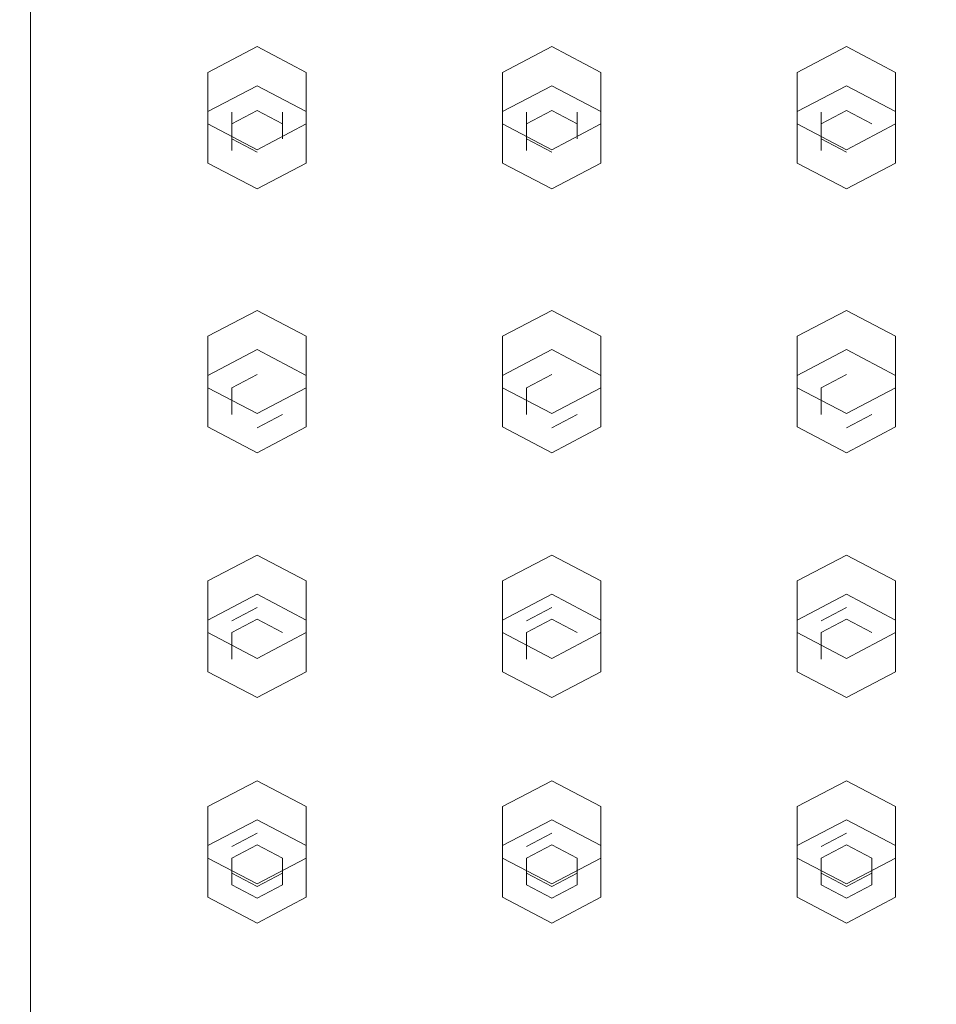
# Model space of a CAD drawing. Extents: x -100 to 120, y -399 to 0.
# Drawn here: x -100 to -58, y -304 to -258 of the extents above; entities that cross this region are included whole.
import ezdxf

# ---------------------------------------------------------------- set-up
doc = ezdxf.new("R2010")
doc.units = 0
doc.header["$LTSCALE"] = 500
doc.header["$MEASUREMENT"] = 0
doc.layers.add('DESZCZOWNICA_1', color=7, linetype='Continuous')
doc.layers.add('DESZCZOWNICA_2', color=7, linetype='Continuous')

msp = doc.modelspace()

# ---------------------------------------------------------------- linework, layer by layer
at = {"layer": 'DESZCZOWNICA_1', "lineweight": 0}
for points, invisible_edges in [([(-98.588, -392.217, 519.789), (-98.588, -213.74, 437.315), (-99.786, -213.948, 436.865), (-99.786, -392.425, 519.339)], 11), ([(98.023, -213.74, 437.315), (-98.588, -213.74, 437.315), (-98.588, -392.217, 519.789), (98.023, -392.217, 519.789)], 14), ([(-99.786, -392.425, 519.339), (-99.786, -213.948, 436.865), (-100.283, -214.45, 435.777), (-100.283, -392.928, 518.251)], 15), ([(-100.283, -397.189, 509.029), (-100.283, -392.928, 518.251), (-100.283, -214.45, 435.777), (-100.283, -218.712, 426.556)], 15), ([(-99.786, -219.214, 425.468), (-99.786, -397.692, 507.942), (-100.283, -397.189, 509.029), (-100.283, -218.712, 426.556)], 15), ([(-98.588, -219.422, 425.018), (-98.588, -397.9, 507.492), (-99.786, -397.692, 507.942), (-99.786, -219.214, 425.468)], 11), ([(98.023, -397.9, 507.492), (-98.588, -397.9, 507.492), (-98.588, -219.422, 425.018), (98.023, -219.422, 425.018)], 15)]:
    msp.add_3dface(points, dxfattribs=dict(at, invisible_edges=invisible_edges))
at = {"layer": 'DESZCZOWNICA_2', "lineweight": 0}
for points, invisible_edges in [([(-89.344, -261.298, 441.276), (-91.608, -262.487, 441.819), (-91.608, -260.683, 445.771), (-89.344, -259.494, 445.228)], 10), ([(-87.081, -262.487, 441.819), (-89.344, -261.298, 441.276), (-89.344, -259.494, 445.228), (-87.081, -260.683, 445.771)], 2), ([(-75.762, -261.298, 441.276), (-78.025, -262.487, 441.819), (-78.025, -260.683, 445.771), (-75.762, -259.494, 445.228)], 10), ([(-73.498, -262.487, 441.819), (-75.762, -261.298, 441.276), (-75.762, -259.494, 445.228), (-73.498, -260.683, 445.771)], 2), ([(-62.179, -261.298, 441.276), (-64.443, -262.487, 441.819), (-64.443, -260.683, 445.771), (-62.179, -259.494, 445.228)], 10), ([(-59.915, -262.487, 441.819), (-62.179, -261.298, 441.276), (-62.179, -259.494, 445.228), (-59.915, -260.683, 445.771)], 2), ([(-87.081, -264.865, 442.904), (-87.081, -262.487, 441.819), (-87.081, -260.683, 445.771), (-87.081, -263.062, 446.856)], 10), ([(-73.498, -264.865, 442.904), (-73.498, -262.487, 441.819), (-73.498, -260.683, 445.771), (-73.498, -263.062, 446.856)], 10), ([(-59.915, -264.865, 442.904), (-59.915, -262.487, 441.819), (-59.915, -260.683, 445.771), (-59.915, -263.062, 446.856)], 10), ([(-91.608, -262.487, 441.819), (-89.344, -261.298, 441.276), (-89.344, -262.449, 441.802), (-90.512, -263.063, 442.082)], 11), ([(-89.344, -261.298, 441.276), (-87.081, -262.487, 441.819), (-88.177, -263.063, 442.082), (-89.344, -262.449, 441.802)], 11), ([(-78.025, -262.487, 441.819), (-75.762, -261.298, 441.276), (-75.762, -262.449, 441.802), (-76.929, -263.063, 442.082)], 11), ([(-75.762, -261.298, 441.276), (-73.498, -262.487, 441.819), (-74.594, -263.063, 442.082), (-75.762, -262.449, 441.802)], 11), ([(-64.443, -262.487, 441.819), (-62.179, -261.298, 441.276), (-62.179, -262.449, 441.802), (-63.346, -263.063, 442.082)], 11), ([(-62.179, -261.298, 441.276), (-59.915, -262.487, 441.819), (-61.011, -263.063, 442.082), (-62.179, -262.449, 441.802)], 11), ([(-90.512, -263.063, 442.082), (-89.344, -262.449, 441.802), (-89.344, -261.912, 442.979), (-90.512, -262.526, 443.258)], 15), ([(-89.344, -263.139, 443.538), (-90.512, -262.526, 443.258), (-89.344, -261.912, 442.979), (-89.344, -263.139, 443.538)], 15), ([(-89.344, -262.449, 441.802), (-88.177, -263.063, 442.082), (-88.177, -262.526, 443.258), (-89.344, -261.912, 442.979)], 15), ([(-89.344, -263.139, 443.538), (-89.344, -261.912, 442.979), (-88.177, -262.526, 443.258), (-89.344, -263.139, 443.538)], 15), ([(-76.929, -263.063, 442.082), (-75.762, -262.449, 441.802), (-75.762, -261.912, 442.979), (-76.929, -262.526, 443.258)], 15), ([(-75.762, -263.139, 443.538), (-76.929, -262.526, 443.258), (-75.762, -261.912, 442.979), (-75.762, -263.139, 443.538)], 15), ([(-75.762, -262.449, 441.802), (-74.594, -263.063, 442.082), (-74.594, -262.526, 443.258), (-75.762, -261.912, 442.979)], 15), ([(-75.762, -263.139, 443.538), (-75.762, -261.912, 442.979), (-74.594, -262.526, 443.258), (-75.762, -263.139, 443.538)], 15), ([(-63.346, -263.063, 442.082), (-62.179, -262.449, 441.802), (-62.179, -261.912, 442.979), (-63.346, -262.526, 443.258)], 15), ([(-62.179, -263.139, 443.538), (-63.346, -262.526, 443.258), (-62.179, -261.912, 442.979), (-62.179, -263.139, 443.538)], 15), ([(-62.179, -262.449, 441.802), (-61.011, -263.063, 442.082), (-61.011, -262.526, 443.258), (-62.179, -261.912, 442.979)], 15), ([(-62.179, -263.139, 443.538), (-62.179, -261.912, 442.979), (-61.011, -262.526, 443.258), (-62.179, -263.139, 443.538)], 15), ([(-91.608, -264.865, 442.904), (-91.608, -262.487, 441.819), (-90.512, -263.063, 442.082), (-90.512, -264.289, 442.641)], 11), ([(-90.512, -264.289, 442.641), (-90.512, -263.063, 442.082), (-90.512, -262.526, 443.258), (-90.512, -263.752, 443.818)], 11), ([(-89.344, -263.139, 443.538), (-90.512, -263.752, 443.818), (-90.512, -262.526, 443.258), (-89.344, -263.139, 443.538)], 15), ([(-89.344, -263.139, 443.538), (-88.177, -262.526, 443.258), (-88.177, -263.752, 443.818), (-89.344, -263.139, 443.538)], 15), ([(-87.081, -262.487, 441.819), (-87.081, -264.865, 442.904), (-88.177, -264.289, 442.641), (-88.177, -263.063, 442.082)], 15), ([(-88.177, -263.063, 442.082), (-88.177, -264.289, 442.641), (-88.177, -263.752, 443.818), (-88.177, -262.526, 443.258)], 11), ([(-78.025, -264.865, 442.904), (-78.025, -262.487, 441.819), (-76.929, -263.063, 442.082), (-76.929, -264.289, 442.641)], 11), ([(-76.929, -264.289, 442.641), (-76.929, -263.063, 442.082), (-76.929, -262.526, 443.258), (-76.929, -263.752, 443.818)], 11), ([(-75.762, -263.139, 443.538), (-76.929, -263.752, 443.818), (-76.929, -262.526, 443.258), (-75.762, -263.139, 443.538)], 15), ([(-75.762, -263.139, 443.538), (-74.594, -262.526, 443.258), (-74.594, -263.752, 443.818), (-75.762, -263.139, 443.538)], 15), ([(-73.498, -262.487, 441.819), (-73.498, -264.865, 442.904), (-74.594, -264.289, 442.641), (-74.594, -263.063, 442.082)], 15), ([(-74.594, -263.063, 442.082), (-74.594, -264.289, 442.641), (-74.594, -263.752, 443.818), (-74.594, -262.526, 443.258)], 11), ([(-64.443, -264.865, 442.904), (-64.443, -262.487, 441.819), (-63.346, -263.063, 442.082), (-63.346, -264.289, 442.641)], 11), ([(-63.346, -264.289, 442.641), (-63.346, -263.063, 442.082), (-63.346, -262.526, 443.258), (-63.346, -263.752, 443.818)], 11), ([(-62.179, -263.139, 443.538), (-63.346, -263.752, 443.818), (-63.346, -262.526, 443.258), (-62.179, -263.139, 443.538)], 15), ([(-62.179, -263.139, 443.538), (-61.011, -262.526, 443.258), (-61.011, -263.752, 443.818), (-62.179, -263.139, 443.538)], 15), ([(-59.915, -262.487, 441.819), (-59.915, -264.865, 442.904), (-61.011, -264.289, 442.641), (-61.011, -263.063, 442.082)], 15), ([(-61.011, -263.063, 442.082), (-61.011, -264.289, 442.641), (-61.011, -263.752, 443.818), (-61.011, -262.526, 443.258)], 15), ([(-91.608, -264.865, 442.904), (-89.344, -266.054, 443.447), (-89.344, -264.251, 447.399), (-91.608, -263.062, 446.856)], 10), ([(-89.344, -263.139, 443.538), (-89.344, -264.366, 444.098), (-90.512, -263.752, 443.818), (-89.344, -263.139, 443.538)], 15), ([(-89.344, -266.054, 443.447), (-87.081, -264.865, 442.904), (-87.081, -263.062, 446.856), (-89.344, -264.251, 447.399)], 8), ([(-89.344, -263.139, 443.538), (-88.177, -263.752, 443.818), (-89.344, -264.366, 444.098), (-89.344, -263.139, 443.538)], 15), ([(-78.025, -264.865, 442.904), (-75.762, -266.054, 443.447), (-75.762, -264.251, 447.399), (-78.025, -263.062, 446.856)], 10), ([(-75.762, -263.139, 443.538), (-75.762, -264.366, 444.098), (-76.929, -263.752, 443.818), (-75.762, -263.139, 443.538)], 15), ([(-75.762, -266.054, 443.447), (-73.498, -264.865, 442.904), (-73.498, -263.062, 446.856), (-75.762, -264.251, 447.399)], 8), ([(-75.762, -263.139, 443.538), (-74.594, -263.752, 443.818), (-75.762, -264.366, 444.098), (-75.762, -263.139, 443.538)], 15), ([(-64.443, -264.865, 442.904), (-62.179, -266.054, 443.447), (-62.179, -264.251, 447.399), (-64.443, -263.062, 446.856)], 10), ([(-62.179, -263.139, 443.538), (-62.179, -264.366, 444.098), (-63.346, -263.752, 443.818), (-62.179, -263.139, 443.538)], 15), ([(-62.179, -266.054, 443.447), (-59.915, -264.865, 442.904), (-59.915, -263.062, 446.856), (-62.179, -264.251, 447.399)], 8), ([(-62.179, -263.139, 443.538), (-61.011, -263.752, 443.818), (-62.179, -264.366, 444.098), (-62.179, -263.139, 443.538)], 15), ([(-89.344, -264.903, 442.921), (-90.512, -264.289, 442.641), (-90.512, -263.752, 443.818), (-89.344, -264.366, 444.098)], 11), ([(-88.177, -264.289, 442.641), (-89.344, -264.903, 442.921), (-89.344, -264.366, 444.098), (-88.177, -263.752, 443.818)], 15), ([(-75.762, -264.903, 442.921), (-76.929, -264.289, 442.641), (-76.929, -263.752, 443.818), (-75.762, -264.366, 444.098)], 11), ([(-74.594, -264.289, 442.641), (-75.762, -264.903, 442.921), (-75.762, -264.366, 444.098), (-74.594, -263.752, 443.818)], 15), ([(-62.179, -264.903, 442.921), (-63.346, -264.289, 442.641), (-63.346, -263.752, 443.818), (-62.179, -264.366, 444.098)], 11), ([(-61.011, -264.289, 442.641), (-62.179, -264.903, 442.921), (-62.179, -264.366, 444.098), (-61.011, -263.752, 443.818)], 15), ([(-89.344, -266.054, 443.447), (-91.608, -264.865, 442.904), (-90.512, -264.289, 442.641), (-89.344, -264.903, 442.921)], 15), ([(-87.081, -264.865, 442.904), (-89.344, -266.054, 443.447), (-89.344, -264.903, 442.921), (-88.177, -264.289, 442.641)], 15), ([(-75.762, -266.054, 443.447), (-78.025, -264.865, 442.904), (-76.929, -264.289, 442.641), (-75.762, -264.903, 442.921)], 15), ([(-73.498, -264.865, 442.904), (-75.762, -266.054, 443.447), (-75.762, -264.903, 442.921), (-74.594, -264.289, 442.641)], 15), ([(-62.179, -266.054, 443.447), (-64.443, -264.865, 442.904), (-63.346, -264.289, 442.641), (-62.179, -264.903, 442.921)], 15), ([(-59.915, -264.865, 442.904), (-62.179, -266.054, 443.447), (-62.179, -264.903, 442.921), (-61.011, -264.289, 442.641)], 15), ([(-89.344, -273.465, 446.829), (-91.608, -274.654, 447.371), (-91.608, -272.851, 451.323), (-89.344, -271.662, 450.781)], 10), ([(-87.081, -274.654, 447.371), (-89.344, -273.465, 446.829), (-89.344, -271.662, 450.781), (-87.081, -272.851, 451.323)], 2), ([(-75.762, -273.465, 446.829), (-78.025, -274.654, 447.371), (-78.025, -272.851, 451.323), (-75.762, -271.662, 450.781)], 10), ([(-73.498, -274.654, 447.371), (-75.762, -273.465, 446.829), (-75.762, -271.662, 450.781), (-73.498, -272.851, 451.323)], 2), ([(-62.179, -273.465, 446.829), (-64.443, -274.654, 447.371), (-64.443, -272.851, 451.323), (-62.179, -271.662, 450.781)], 10), ([(-59.915, -274.654, 447.371), (-62.179, -273.465, 446.829), (-62.179, -271.662, 450.781), (-59.915, -272.851, 451.323)], 2), ([(-87.081, -277.032, 448.456), (-87.081, -274.654, 447.371), (-87.081, -272.851, 451.323), (-87.081, -275.229, 452.409)], 10), ([(-73.498, -277.032, 448.456), (-73.498, -274.654, 447.371), (-73.498, -272.851, 451.323), (-73.498, -275.229, 452.409)], 10), ([(-59.915, -277.032, 448.456), (-59.915, -274.654, 447.371), (-59.915, -272.851, 451.323), (-59.915, -275.229, 452.409)], 10), ([(-91.608, -274.654, 447.371), (-89.344, -273.465, 446.829), (-89.344, -274.617, 447.354), (-90.512, -275.23, 447.634)], 11), ([(-89.344, -273.465, 446.829), (-87.081, -274.654, 447.371), (-88.177, -275.23, 447.634), (-89.344, -274.617, 447.354)], 15), ([(-78.025, -274.654, 447.371), (-75.762, -273.465, 446.829), (-75.762, -274.617, 447.354), (-76.929, -275.23, 447.634)], 11), ([(-75.762, -273.465, 446.829), (-73.498, -274.654, 447.371), (-74.594, -275.23, 447.634), (-75.762, -274.617, 447.354)], 15), ([(-64.443, -274.654, 447.371), (-62.179, -273.465, 446.829), (-62.179, -274.617, 447.354), (-63.346, -275.23, 447.634)], 11), ([(-62.179, -273.465, 446.829), (-59.915, -274.654, 447.371), (-61.011, -275.23, 447.634), (-62.179, -274.617, 447.354)], 15), ([(-90.512, -275.23, 447.634), (-89.344, -274.617, 447.354), (-89.344, -274.08, 448.531), (-90.512, -274.693, 448.811)], 15), ([(-89.344, -275.306, 449.091), (-90.512, -274.693, 448.811), (-89.344, -274.08, 448.531), (-89.344, -275.306, 449.091)], 15), ([(-89.344, -274.617, 447.354), (-88.177, -275.23, 447.634), (-88.177, -274.693, 448.811), (-89.344, -274.08, 448.531)], 15), ([(-89.344, -275.306, 449.091), (-89.344, -274.08, 448.531), (-88.177, -274.693, 448.811), (-89.344, -275.306, 449.091)], 15), ([(-76.929, -275.23, 447.634), (-75.762, -274.617, 447.354), (-75.762, -274.08, 448.531), (-76.929, -274.693, 448.811)], 15), ([(-75.762, -275.306, 449.091), (-76.929, -274.693, 448.811), (-75.762, -274.08, 448.531), (-75.762, -275.306, 449.091)], 15), ([(-75.762, -274.617, 447.354), (-74.594, -275.23, 447.634), (-74.594, -274.693, 448.811), (-75.762, -274.08, 448.531)], 15), ([(-75.762, -275.306, 449.091), (-75.762, -274.08, 448.531), (-74.594, -274.693, 448.811), (-75.762, -275.306, 449.091)], 15), ([(-63.346, -275.23, 447.634), (-62.179, -274.617, 447.354), (-62.179, -274.08, 448.531), (-63.346, -274.693, 448.811)], 15), ([(-62.179, -275.306, 449.091), (-63.346, -274.693, 448.811), (-62.179, -274.08, 448.531), (-62.179, -275.306, 449.091)], 15), ([(-62.179, -274.617, 447.354), (-61.011, -275.23, 447.634), (-61.011, -274.693, 448.811), (-62.179, -274.08, 448.531)], 15), ([(-62.179, -275.306, 449.091), (-62.179, -274.08, 448.531), (-61.011, -274.693, 448.811), (-62.179, -275.306, 449.091)], 15), ([(-91.608, -277.032, 448.456), (-91.608, -274.654, 447.371), (-90.512, -275.23, 447.634), (-90.512, -276.457, 448.194)], 11), ([(-90.512, -276.457, 448.194), (-90.512, -275.23, 447.634), (-90.512, -274.693, 448.811), (-90.512, -275.92, 449.371)], 15), ([(-89.344, -275.306, 449.091), (-90.512, -275.92, 449.371), (-90.512, -274.693, 448.811), (-89.344, -275.306, 449.091)], 15), ([(-89.344, -275.306, 449.091), (-88.177, -274.693, 448.811), (-88.177, -275.92, 449.371), (-89.344, -275.306, 449.091)], 15), ([(-87.081, -274.654, 447.371), (-87.081, -277.032, 448.456), (-88.177, -276.457, 448.194), (-88.177, -275.23, 447.634)], 15), ([(-88.177, -275.23, 447.634), (-88.177, -276.457, 448.194), (-88.177, -275.92, 449.371), (-88.177, -274.693, 448.811)], 15), ([(-78.025, -277.032, 448.456), (-78.025, -274.654, 447.371), (-76.929, -275.23, 447.634), (-76.929, -276.457, 448.194)], 11), ([(-76.929, -276.457, 448.194), (-76.929, -275.23, 447.634), (-76.929, -274.693, 448.811), (-76.929, -275.92, 449.371)], 15), ([(-75.762, -275.306, 449.091), (-76.929, -275.92, 449.371), (-76.929, -274.693, 448.811), (-75.762, -275.306, 449.091)], 15), ([(-75.762, -275.306, 449.091), (-74.594, -274.693, 448.811), (-74.594, -275.92, 449.371), (-75.762, -275.306, 449.091)], 15), ([(-73.498, -274.654, 447.371), (-73.498, -277.032, 448.456), (-74.594, -276.457, 448.194), (-74.594, -275.23, 447.634)], 15), ([(-74.594, -275.23, 447.634), (-74.594, -276.457, 448.194), (-74.594, -275.92, 449.371), (-74.594, -274.693, 448.811)], 15), ([(-64.443, -277.032, 448.456), (-64.443, -274.654, 447.371), (-63.346, -275.23, 447.634), (-63.346, -276.457, 448.194)], 11), ([(-63.346, -276.457, 448.194), (-63.346, -275.23, 447.634), (-63.346, -274.693, 448.811), (-63.346, -275.92, 449.371)], 15), ([(-62.179, -275.306, 449.091), (-63.346, -275.92, 449.371), (-63.346, -274.693, 448.811), (-62.179, -275.306, 449.091)], 15), ([(-62.179, -275.306, 449.091), (-61.011, -274.693, 448.811), (-61.011, -275.92, 449.371), (-62.179, -275.306, 449.091)], 15), ([(-59.915, -274.654, 447.371), (-59.915, -277.032, 448.456), (-61.011, -276.457, 448.194), (-61.011, -275.23, 447.634)], 15), ([(-61.011, -275.23, 447.634), (-61.011, -276.457, 448.194), (-61.011, -275.92, 449.371), (-61.011, -274.693, 448.811)], 15), ([(-91.608, -277.032, 448.456), (-89.344, -278.221, 448.999), (-89.344, -276.418, 452.951), (-91.608, -275.229, 452.409)], 10), ([(-89.344, -275.306, 449.091), (-89.344, -276.533, 449.651), (-90.512, -275.92, 449.371), (-89.344, -275.306, 449.091)], 15), ([(-89.344, -278.221, 448.999), (-87.081, -277.032, 448.456), (-87.081, -275.229, 452.409), (-89.344, -276.418, 452.951)], 8), ([(-89.344, -275.306, 449.091), (-88.177, -275.92, 449.371), (-89.344, -276.533, 449.651), (-89.344, -275.306, 449.091)], 15), ([(-78.025, -277.032, 448.456), (-75.762, -278.221, 448.999), (-75.762, -276.418, 452.951), (-78.025, -275.229, 452.409)], 10), ([(-75.762, -275.306, 449.091), (-75.762, -276.533, 449.651), (-76.929, -275.92, 449.371), (-75.762, -275.306, 449.091)], 15), ([(-75.762, -278.221, 448.999), (-73.498, -277.032, 448.456), (-73.498, -275.229, 452.409), (-75.762, -276.418, 452.951)], 8), ([(-75.762, -275.306, 449.091), (-74.594, -275.92, 449.371), (-75.762, -276.533, 449.651), (-75.762, -275.306, 449.091)], 15), ([(-64.443, -277.032, 448.456), (-62.179, -278.221, 448.999), (-62.179, -276.418, 452.951), (-64.443, -275.229, 452.409)], 10), ([(-62.179, -275.306, 449.091), (-62.179, -276.533, 449.651), (-63.346, -275.92, 449.371), (-62.179, -275.306, 449.091)], 15), ([(-62.179, -278.221, 448.999), (-59.915, -277.032, 448.456), (-59.915, -275.229, 452.409), (-62.179, -276.418, 452.951)], 8), ([(-62.179, -275.306, 449.091), (-61.011, -275.92, 449.371), (-62.179, -276.533, 449.651), (-62.179, -275.306, 449.091)], 15), ([(-89.344, -277.07, 448.474), (-90.512, -276.457, 448.194), (-90.512, -275.92, 449.371), (-89.344, -276.533, 449.651)], 15), ([(-88.177, -276.457, 448.194), (-89.344, -277.07, 448.474), (-89.344, -276.533, 449.651), (-88.177, -275.92, 449.371)], 15), ([(-75.762, -277.07, 448.474), (-76.929, -276.457, 448.194), (-76.929, -275.92, 449.371), (-75.762, -276.533, 449.651)], 15), ([(-74.594, -276.457, 448.194), (-75.762, -277.07, 448.474), (-75.762, -276.533, 449.651), (-74.594, -275.92, 449.371)], 15), ([(-62.179, -277.07, 448.474), (-63.346, -276.457, 448.194), (-63.346, -275.92, 449.371), (-62.179, -276.533, 449.651)], 15), ([(-61.011, -276.457, 448.194), (-62.179, -277.07, 448.474), (-62.179, -276.533, 449.651), (-61.011, -275.92, 449.371)], 15), ([(-89.344, -278.221, 448.999), (-91.608, -277.032, 448.456), (-90.512, -276.457, 448.194), (-89.344, -277.07, 448.474)], 15), ([(-87.081, -277.032, 448.456), (-89.344, -278.221, 448.999), (-89.344, -277.07, 448.474), (-88.177, -276.457, 448.194)], 11), ([(-75.762, -278.221, 448.999), (-78.025, -277.032, 448.456), (-76.929, -276.457, 448.194), (-75.762, -277.07, 448.474)], 15), ([(-73.498, -277.032, 448.456), (-75.762, -278.221, 448.999), (-75.762, -277.07, 448.474), (-74.594, -276.457, 448.194)], 11), ([(-62.179, -278.221, 448.999), (-64.443, -277.032, 448.456), (-63.346, -276.457, 448.194), (-62.179, -277.07, 448.474)], 15), ([(-59.915, -277.032, 448.456), (-62.179, -278.221, 448.999), (-62.179, -277.07, 448.474), (-61.011, -276.457, 448.194)], 11), ([(-89.344, -284.748, 451.977), (-91.608, -285.937, 452.52), (-91.608, -284.133, 456.472), (-89.344, -282.944, 455.929)], 9), ([(-87.081, -285.937, 452.52), (-89.344, -284.748, 451.977), (-89.344, -282.944, 455.929), (-87.081, -284.133, 456.472)], 11), ([(-75.762, -284.748, 451.977), (-78.025, -285.937, 452.52), (-78.025, -284.133, 456.472), (-75.762, -282.944, 455.929)], 9), ([(-73.498, -285.937, 452.52), (-75.762, -284.748, 451.977), (-75.762, -282.944, 455.929), (-73.498, -284.133, 456.472)], 11), ([(-62.179, -284.748, 451.977), (-64.443, -285.937, 452.52), (-64.443, -284.133, 456.472), (-62.179, -282.944, 455.929)], 9), ([(-59.915, -285.937, 452.52), (-62.179, -284.748, 451.977), (-62.179, -282.944, 455.929), (-59.915, -284.133, 456.472)], 11), ([(-91.608, -285.937, 452.52), (-91.608, -288.315, 453.605), (-91.608, -286.511, 457.557), (-91.608, -284.133, 456.472)], 11), ([(-87.081, -288.315, 453.605), (-87.081, -285.937, 452.52), (-87.081, -284.133, 456.472), (-87.081, -286.511, 457.557)], 1), ([(-78.025, -285.937, 452.52), (-78.025, -288.315, 453.605), (-78.025, -286.511, 457.557), (-78.025, -284.133, 456.472)], 11), ([(-73.498, -288.315, 453.605), (-73.498, -285.937, 452.52), (-73.498, -284.133, 456.472), (-73.498, -286.511, 457.557)], 1), ([(-64.443, -285.937, 452.52), (-64.443, -288.315, 453.605), (-64.443, -286.511, 457.557), (-64.443, -284.133, 456.472)], 11), ([(-59.915, -288.315, 453.605), (-59.915, -285.937, 452.52), (-59.915, -284.133, 456.472), (-59.915, -286.511, 457.557)], 1), ([(-91.608, -285.937, 452.52), (-89.344, -284.748, 451.977), (-89.344, -285.899, 452.503), (-90.512, -286.512, 452.783)], 14), ([(-89.344, -284.748, 451.977), (-87.081, -285.937, 452.52), (-88.177, -286.512, 452.783), (-89.344, -285.899, 452.503)], 14), ([(-78.025, -285.937, 452.52), (-75.762, -284.748, 451.977), (-75.762, -285.899, 452.503), (-76.929, -286.512, 452.783)], 14), ([(-75.762, -284.748, 451.977), (-73.498, -285.937, 452.52), (-74.594, -286.512, 452.783), (-75.762, -285.899, 452.503)], 14), ([(-64.443, -285.937, 452.52), (-62.179, -284.748, 451.977), (-62.179, -285.899, 452.503), (-63.346, -286.512, 452.783)], 14), ([(-62.179, -284.748, 451.977), (-59.915, -285.937, 452.52), (-61.011, -286.512, 452.783), (-62.179, -285.899, 452.503)], 14), ([(-89.344, -286.589, 454.239), (-90.512, -285.975, 453.959), (-89.344, -285.362, 453.68), (-89.344, -286.589, 454.239)], 13), ([(-90.512, -286.512, 452.783), (-89.344, -285.899, 452.503), (-89.344, -285.362, 453.68), (-90.512, -285.975, 453.959)], 14), ([(-89.344, -285.899, 452.503), (-88.177, -286.512, 452.783), (-88.177, -285.975, 453.959), (-89.344, -285.362, 453.68)], 14), ([(-89.344, -286.589, 454.239), (-89.344, -285.362, 453.68), (-88.177, -285.975, 453.959), (-89.344, -286.589, 454.239)], 15), ([(-75.762, -286.589, 454.239), (-76.929, -285.975, 453.959), (-75.762, -285.362, 453.68), (-75.762, -286.589, 454.239)], 13), ([(-76.929, -286.512, 452.783), (-75.762, -285.899, 452.503), (-75.762, -285.362, 453.68), (-76.929, -285.975, 453.959)], 14), ([(-75.762, -285.899, 452.503), (-74.594, -286.512, 452.783), (-74.594, -285.975, 453.959), (-75.762, -285.362, 453.68)], 14), ([(-75.762, -286.589, 454.239), (-75.762, -285.362, 453.68), (-74.594, -285.975, 453.959), (-75.762, -286.589, 454.239)], 15), ([(-62.179, -286.589, 454.239), (-63.346, -285.975, 453.959), (-62.179, -285.362, 453.68), (-62.179, -286.589, 454.239)], 13), ([(-63.346, -286.512, 452.783), (-62.179, -285.899, 452.503), (-62.179, -285.362, 453.68), (-63.346, -285.975, 453.959)], 14), ([(-62.179, -285.899, 452.503), (-61.011, -286.512, 452.783), (-61.011, -285.975, 453.959), (-62.179, -285.362, 453.68)], 14), ([(-62.179, -286.589, 454.239), (-62.179, -285.362, 453.68), (-61.011, -285.975, 453.959), (-62.179, -286.589, 454.239)], 15), ([(-91.608, -288.315, 453.605), (-91.608, -285.937, 452.52), (-90.512, -286.512, 452.783), (-90.512, -287.739, 453.342)], 14), ([(-89.344, -286.589, 454.239), (-90.512, -287.202, 454.519), (-90.512, -285.975, 453.959), (-89.344, -286.589, 454.239)], 15), ([(-90.512, -287.739, 453.342), (-90.512, -286.512, 452.783), (-90.512, -285.975, 453.959), (-90.512, -287.202, 454.519)], 14), ([(-89.344, -286.589, 454.239), (-88.177, -285.975, 453.959), (-88.177, -287.202, 454.519), (-89.344, -286.589, 454.239)], 15), ([(-87.081, -285.937, 452.52), (-87.081, -288.315, 453.605), (-88.177, -287.739, 453.342), (-88.177, -286.512, 452.783)], 14), ([(-88.177, -286.512, 452.783), (-88.177, -287.739, 453.342), (-88.177, -287.202, 454.519), (-88.177, -285.975, 453.959)], 15), ([(-78.025, -288.315, 453.605), (-78.025, -285.937, 452.52), (-76.929, -286.512, 452.783), (-76.929, -287.739, 453.342)], 14), ([(-75.762, -286.589, 454.239), (-76.929, -287.202, 454.519), (-76.929, -285.975, 453.959), (-75.762, -286.589, 454.239)], 15), ([(-76.929, -287.739, 453.342), (-76.929, -286.512, 452.783), (-76.929, -285.975, 453.959), (-76.929, -287.202, 454.519)], 14), ([(-75.762, -286.589, 454.239), (-74.594, -285.975, 453.959), (-74.594, -287.202, 454.519), (-75.762, -286.589, 454.239)], 15), ([(-73.498, -285.937, 452.52), (-73.498, -288.315, 453.605), (-74.594, -287.739, 453.342), (-74.594, -286.512, 452.783)], 14), ([(-74.594, -286.512, 452.783), (-74.594, -287.739, 453.342), (-74.594, -287.202, 454.519), (-74.594, -285.975, 453.959)], 15), ([(-64.443, -288.315, 453.605), (-64.443, -285.937, 452.52), (-63.346, -286.512, 452.783), (-63.346, -287.739, 453.342)], 14), ([(-62.179, -286.589, 454.239), (-63.346, -287.202, 454.519), (-63.346, -285.975, 453.959), (-62.179, -286.589, 454.239)], 15), ([(-63.346, -287.739, 453.342), (-63.346, -286.512, 452.783), (-63.346, -285.975, 453.959), (-63.346, -287.202, 454.519)], 14), ([(-62.179, -286.589, 454.239), (-61.011, -285.975, 453.959), (-61.011, -287.202, 454.519), (-62.179, -286.589, 454.239)], 15), ([(-59.915, -285.937, 452.52), (-59.915, -288.315, 453.605), (-61.011, -287.739, 453.342), (-61.011, -286.512, 452.783)], 14), ([(-61.011, -286.512, 452.783), (-61.011, -287.739, 453.342), (-61.011, -287.202, 454.519), (-61.011, -285.975, 453.959)], 15), ([(-91.608, -288.315, 453.605), (-89.344, -289.504, 454.148), (-89.344, -287.7, 458.1), (-91.608, -286.511, 457.557)], 3), ([(-89.344, -286.589, 454.239), (-89.344, -287.815, 454.799), (-90.512, -287.202, 454.519), (-89.344, -286.589, 454.239)], 15), ([(-89.344, -289.504, 454.148), (-87.081, -288.315, 453.605), (-87.081, -286.511, 457.557), (-89.344, -287.7, 458.1)], 11), ([(-89.344, -286.589, 454.239), (-88.177, -287.202, 454.519), (-89.344, -287.815, 454.799), (-89.344, -286.589, 454.239)], 15), ([(-78.025, -288.315, 453.605), (-75.762, -289.504, 454.148), (-75.762, -287.7, 458.1), (-78.025, -286.511, 457.557)], 3), ([(-75.762, -286.589, 454.239), (-75.762, -287.815, 454.799), (-76.929, -287.202, 454.519), (-75.762, -286.589, 454.239)], 15), ([(-75.762, -289.504, 454.148), (-73.498, -288.315, 453.605), (-73.498, -286.511, 457.557), (-75.762, -287.7, 458.1)], 11), ([(-75.762, -286.589, 454.239), (-74.594, -287.202, 454.519), (-75.762, -287.815, 454.799), (-75.762, -286.589, 454.239)], 15), ([(-64.443, -288.315, 453.605), (-62.179, -289.504, 454.148), (-62.179, -287.7, 458.1), (-64.443, -286.511, 457.557)], 3), ([(-62.179, -286.589, 454.239), (-62.179, -287.815, 454.799), (-63.346, -287.202, 454.519), (-62.179, -286.589, 454.239)], 15), ([(-62.179, -289.504, 454.148), (-59.915, -288.315, 453.605), (-59.915, -286.511, 457.557), (-62.179, -287.7, 458.1)], 11), ([(-62.179, -286.589, 454.239), (-61.011, -287.202, 454.519), (-62.179, -287.815, 454.799), (-62.179, -286.589, 454.239)], 15), ([(-89.344, -288.352, 453.622), (-90.512, -287.739, 453.342), (-90.512, -287.202, 454.519), (-89.344, -287.815, 454.799)], 15), ([(-88.177, -287.739, 453.342), (-89.344, -288.352, 453.622), (-89.344, -287.815, 454.799), (-88.177, -287.202, 454.519)], 15), ([(-75.762, -288.352, 453.622), (-76.929, -287.739, 453.342), (-76.929, -287.202, 454.519), (-75.762, -287.815, 454.799)], 15), ([(-74.594, -287.739, 453.342), (-75.762, -288.352, 453.622), (-75.762, -287.815, 454.799), (-74.594, -287.202, 454.519)], 15), ([(-62.179, -288.352, 453.622), (-63.346, -287.739, 453.342), (-63.346, -287.202, 454.519), (-62.179, -287.815, 454.799)], 15), ([(-61.011, -287.739, 453.342), (-62.179, -288.352, 453.622), (-62.179, -287.815, 454.799), (-61.011, -287.202, 454.519)], 15), ([(-89.344, -289.504, 454.148), (-91.608, -288.315, 453.605), (-90.512, -287.739, 453.342), (-89.344, -288.352, 453.622)], 14), ([(-87.081, -288.315, 453.605), (-89.344, -289.504, 454.148), (-89.344, -288.352, 453.622), (-88.177, -287.739, 453.342)], 14), ([(-75.762, -289.504, 454.148), (-78.025, -288.315, 453.605), (-76.929, -287.739, 453.342), (-75.762, -288.352, 453.622)], 14), ([(-73.498, -288.315, 453.605), (-75.762, -289.504, 454.148), (-75.762, -288.352, 453.622), (-74.594, -287.739, 453.342)], 14), ([(-62.179, -289.504, 454.148), (-64.443, -288.315, 453.605), (-63.346, -287.739, 453.342), (-62.179, -288.352, 453.622)], 14), ([(-59.915, -288.315, 453.605), (-62.179, -289.504, 454.148), (-62.179, -288.352, 453.622), (-61.011, -287.739, 453.342)], 14), ([(-89.344, -295.146, 456.917), (-91.608, -296.335, 457.46), (-91.608, -294.531, 461.412), (-89.344, -293.342, 460.869)], 10), ([(-87.081, -296.335, 457.46), (-89.344, -295.146, 456.917), (-89.344, -293.342, 460.869), (-87.081, -294.531, 461.412)], 2), ([(-75.762, -295.146, 456.917), (-78.025, -296.335, 457.46), (-78.025, -294.531, 461.412), (-75.762, -293.342, 460.869)], 10), ([(-73.498, -296.335, 457.46), (-75.762, -295.146, 456.917), (-75.762, -293.342, 460.869), (-73.498, -294.531, 461.412)], 2), ([(-62.179, -295.146, 456.917), (-64.443, -296.335, 457.46), (-64.443, -294.531, 461.412), (-62.179, -293.342, 460.869)], 10), ([(-59.915, -296.335, 457.46), (-62.179, -295.146, 456.917), (-62.179, -293.342, 460.869), (-59.915, -294.531, 461.412)], 2), ([(-87.081, -298.713, 458.545), (-87.081, -296.335, 457.46), (-87.081, -294.531, 461.412), (-87.081, -296.909, 462.497)], 10), ([(-73.498, -298.713, 458.545), (-73.498, -296.335, 457.46), (-73.498, -294.531, 461.412), (-73.498, -296.909, 462.497)], 10), ([(-59.915, -298.713, 458.545), (-59.915, -296.335, 457.46), (-59.915, -294.531, 461.412), (-59.915, -296.909, 462.497)], 10), ([(-91.608, -296.335, 457.46), (-89.344, -295.146, 456.917), (-89.344, -296.297, 457.443), (-90.512, -296.91, 457.722)], 11), ([(-89.344, -295.146, 456.917), (-87.081, -296.335, 457.46), (-88.177, -296.91, 457.722), (-89.344, -296.297, 457.443)], 11), ([(-78.025, -296.335, 457.46), (-75.762, -295.146, 456.917), (-75.762, -296.297, 457.443), (-76.929, -296.91, 457.722)], 11), ([(-75.762, -295.146, 456.917), (-73.498, -296.335, 457.46), (-74.594, -296.91, 457.722), (-75.762, -296.297, 457.443)], 11), ([(-64.443, -296.335, 457.46), (-62.179, -295.146, 456.917), (-62.179, -296.297, 457.443), (-63.346, -296.91, 457.722)], 11), ([(-62.179, -295.146, 456.917), (-59.915, -296.335, 457.46), (-61.011, -296.91, 457.722), (-62.179, -296.297, 457.443)], 11), ([(-90.512, -296.91, 457.722), (-89.344, -296.297, 457.443), (-89.344, -295.76, 458.619), (-90.512, -296.373, 458.899)], 11), ([(-89.344, -296.987, 459.179), (-90.512, -296.373, 458.899), (-89.344, -295.76, 458.619), (-89.344, -296.987, 459.179)], 15), ([(-89.344, -296.297, 457.443), (-88.177, -296.91, 457.722), (-88.177, -296.373, 458.899), (-89.344, -295.76, 458.619)], 15), ([(-89.344, -296.987, 459.179), (-89.344, -295.76, 458.619), (-88.177, -296.373, 458.899), (-89.344, -296.987, 459.179)], 15), ([(-76.929, -296.91, 457.722), (-75.762, -296.297, 457.443), (-75.762, -295.76, 458.619), (-76.929, -296.373, 458.899)], 11), ([(-75.762, -296.987, 459.179), (-76.929, -296.373, 458.899), (-75.762, -295.76, 458.619), (-75.762, -296.987, 459.179)], 15), ([(-75.762, -296.297, 457.443), (-74.594, -296.91, 457.722), (-74.594, -296.373, 458.899), (-75.762, -295.76, 458.619)], 15), ([(-75.762, -296.987, 459.179), (-75.762, -295.76, 458.619), (-74.594, -296.373, 458.899), (-75.762, -296.987, 459.179)], 15), ([(-63.346, -296.91, 457.722), (-62.179, -296.297, 457.443), (-62.179, -295.76, 458.619), (-63.346, -296.373, 458.899)], 11), ([(-62.179, -296.987, 459.179), (-63.346, -296.373, 458.899), (-62.179, -295.76, 458.619), (-62.179, -296.987, 459.179)], 15), ([(-62.179, -296.297, 457.443), (-61.011, -296.91, 457.722), (-61.011, -296.373, 458.899), (-62.179, -295.76, 458.619)], 15), ([(-62.179, -296.987, 459.179), (-62.179, -295.76, 458.619), (-61.011, -296.373, 458.899), (-62.179, -296.987, 459.179)], 15), ([(-91.608, -298.713, 458.545), (-91.608, -296.335, 457.46), (-90.512, -296.91, 457.722), (-90.512, -298.137, 458.282)], 11), ([(-90.512, -298.137, 458.282), (-90.512, -296.91, 457.722), (-90.512, -296.373, 458.899), (-90.512, -297.6, 459.459)], 15), ([(-89.344, -296.987, 459.179), (-90.512, -297.6, 459.459), (-90.512, -296.373, 458.899), (-89.344, -296.987, 459.179)], 15), ([(-89.344, -296.987, 459.179), (-88.177, -296.373, 458.899), (-88.177, -297.6, 459.459), (-89.344, -296.987, 459.179)], 15), ([(-87.081, -296.335, 457.46), (-87.081, -298.713, 458.545), (-88.177, -298.137, 458.282), (-88.177, -296.91, 457.722)], 11), ([(-88.177, -296.91, 457.722), (-88.177, -298.137, 458.282), (-88.177, -297.6, 459.459), (-88.177, -296.373, 458.899)], 15), ([(-78.025, -298.713, 458.545), (-78.025, -296.335, 457.46), (-76.929, -296.91, 457.722), (-76.929, -298.137, 458.282)], 11), ([(-76.929, -298.137, 458.282), (-76.929, -296.91, 457.722), (-76.929, -296.373, 458.899), (-76.929, -297.6, 459.459)], 15), ([(-75.762, -296.987, 459.179), (-76.929, -297.6, 459.459), (-76.929, -296.373, 458.899), (-75.762, -296.987, 459.179)], 15), ([(-75.762, -296.987, 459.179), (-74.594, -296.373, 458.899), (-74.594, -297.6, 459.459), (-75.762, -296.987, 459.179)], 15), ([(-73.498, -296.335, 457.46), (-73.498, -298.713, 458.545), (-74.594, -298.137, 458.282), (-74.594, -296.91, 457.722)], 11), ([(-74.594, -296.91, 457.722), (-74.594, -298.137, 458.282), (-74.594, -297.6, 459.459), (-74.594, -296.373, 458.899)], 15), ([(-64.443, -298.713, 458.545), (-64.443, -296.335, 457.46), (-63.346, -296.91, 457.722), (-63.346, -298.137, 458.282)], 11), ([(-63.346, -298.137, 458.282), (-63.346, -296.91, 457.722), (-63.346, -296.373, 458.899), (-63.346, -297.6, 459.459)], 15), ([(-62.179, -296.987, 459.179), (-63.346, -297.6, 459.459), (-63.346, -296.373, 458.899), (-62.179, -296.987, 459.179)], 15), ([(-62.179, -296.987, 459.179), (-61.011, -296.373, 458.899), (-61.011, -297.6, 459.459), (-62.179, -296.987, 459.179)], 15), ([(-59.915, -296.335, 457.46), (-59.915, -298.713, 458.545), (-61.011, -298.137, 458.282), (-61.011, -296.91, 457.722)], 11), ([(-61.011, -296.91, 457.722), (-61.011, -298.137, 458.282), (-61.011, -297.6, 459.459), (-61.011, -296.373, 458.899)], 15), ([(-91.608, -298.713, 458.545), (-89.344, -299.902, 459.087), (-89.344, -298.098, 463.04), (-91.608, -296.909, 462.497)], 10), ([(-89.344, -296.987, 459.179), (-89.344, -298.213, 459.739), (-90.512, -297.6, 459.459), (-89.344, -296.987, 459.179)], 15), ([(-89.344, -299.902, 459.087), (-87.081, -298.713, 458.545), (-87.081, -296.909, 462.497), (-89.344, -298.098, 463.04)], 8), ([(-89.344, -296.987, 459.179), (-88.177, -297.6, 459.459), (-89.344, -298.213, 459.739), (-89.344, -296.987, 459.179)], 15), ([(-78.025, -298.713, 458.545), (-75.762, -299.902, 459.087), (-75.762, -298.098, 463.04), (-78.025, -296.909, 462.497)], 10), ([(-75.762, -296.987, 459.179), (-75.762, -298.213, 459.739), (-76.929, -297.6, 459.459), (-75.762, -296.987, 459.179)], 15), ([(-75.762, -299.902, 459.087), (-73.498, -298.713, 458.545), (-73.498, -296.909, 462.497), (-75.762, -298.098, 463.04)], 8), ([(-75.762, -296.987, 459.179), (-74.594, -297.6, 459.459), (-75.762, -298.213, 459.739), (-75.762, -296.987, 459.179)], 15), ([(-64.443, -298.713, 458.545), (-62.179, -299.902, 459.087), (-62.179, -298.098, 463.04), (-64.443, -296.909, 462.497)], 10), ([(-62.179, -296.987, 459.179), (-62.179, -298.213, 459.739), (-63.346, -297.6, 459.459), (-62.179, -296.987, 459.179)], 15), ([(-62.179, -299.902, 459.087), (-59.915, -298.713, 458.545), (-59.915, -296.909, 462.497), (-62.179, -298.098, 463.04)], 8), ([(-62.179, -296.987, 459.179), (-61.011, -297.6, 459.459), (-62.179, -298.213, 459.739), (-62.179, -296.987, 459.179)], 15), ([(-89.344, -298.75, 458.562), (-90.512, -298.137, 458.282), (-90.512, -297.6, 459.459), (-89.344, -298.213, 459.739)], 11), ([(-88.177, -298.137, 458.282), (-89.344, -298.75, 458.562), (-89.344, -298.213, 459.739), (-88.177, -297.6, 459.459)], 11), ([(-75.762, -298.75, 458.562), (-76.929, -298.137, 458.282), (-76.929, -297.6, 459.459), (-75.762, -298.213, 459.739)], 11), ([(-74.594, -298.137, 458.282), (-75.762, -298.75, 458.562), (-75.762, -298.213, 459.739), (-74.594, -297.6, 459.459)], 11), ([(-62.179, -298.75, 458.562), (-63.346, -298.137, 458.282), (-63.346, -297.6, 459.459), (-62.179, -298.213, 459.739)], 11), ([(-61.011, -298.137, 458.282), (-62.179, -298.75, 458.562), (-62.179, -298.213, 459.739), (-61.011, -297.6, 459.459)], 11), ([(-89.344, -299.902, 459.087), (-91.608, -298.713, 458.545), (-90.512, -298.137, 458.282), (-89.344, -298.75, 458.562)], 11), ([(-87.081, -298.713, 458.545), (-89.344, -299.902, 459.087), (-89.344, -298.75, 458.562), (-88.177, -298.137, 458.282)], 11), ([(-75.762, -299.902, 459.087), (-78.025, -298.713, 458.545), (-76.929, -298.137, 458.282), (-75.762, -298.75, 458.562)], 11), ([(-73.498, -298.713, 458.545), (-75.762, -299.902, 459.087), (-75.762, -298.75, 458.562), (-74.594, -298.137, 458.282)], 11), ([(-62.179, -299.902, 459.087), (-64.443, -298.713, 458.545), (-63.346, -298.137, 458.282), (-62.179, -298.75, 458.562)], 11), ([(-59.915, -298.713, 458.545), (-62.179, -299.902, 459.087), (-62.179, -298.75, 458.562), (-61.011, -298.137, 458.282)], 11)]:
    msp.add_3dface(points, dxfattribs=dict(at, invisible_edges=invisible_edges))
for points in [[(-91.608, -262.487, 441.819), (-91.608, -264.865, 442.904), (-91.608, -263.062, 446.856), (-91.608, -260.683, 445.771)], [(-78.025, -262.487, 441.819), (-78.025, -264.865, 442.904), (-78.025, -263.062, 446.856), (-78.025, -260.683, 445.771)], [(-64.443, -262.487, 441.819), (-64.443, -264.865, 442.904), (-64.443, -263.062, 446.856), (-64.443, -260.683, 445.771)], [(-91.608, -274.654, 447.371), (-91.608, -277.032, 448.456), (-91.608, -275.229, 452.409), (-91.608, -272.851, 451.323)], [(-78.025, -274.654, 447.371), (-78.025, -277.032, 448.456), (-78.025, -275.229, 452.409), (-78.025, -272.851, 451.323)], [(-64.443, -274.654, 447.371), (-64.443, -277.032, 448.456), (-64.443, -275.229, 452.409), (-64.443, -272.851, 451.323)], [(-91.608, -296.335, 457.46), (-91.608, -298.713, 458.545), (-91.608, -296.909, 462.497), (-91.608, -294.531, 461.412)], [(-78.025, -296.335, 457.46), (-78.025, -298.713, 458.545), (-78.025, -296.909, 462.497), (-78.025, -294.531, 461.412)], [(-64.443, -296.335, 457.46), (-64.443, -298.713, 458.545), (-64.443, -296.909, 462.497), (-64.443, -294.531, 461.412)]]:
    msp.add_3dface(points, dxfattribs=at)

doc.saveas('drawing.dxf')
